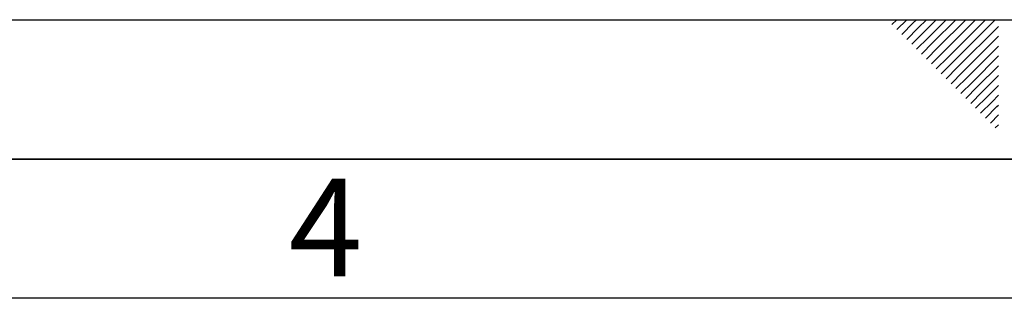
# Paper-space layout 'Blatt1' of a CAD drawing. Units: millimetres. Extents: x 0 to 4200, y 0 to 2970.
# Drawn here: x 1744 to 2098, y 2870 to 2970 of the extents above; entities that cross this region are included whole.
import ezdxf

# ---------------------------------------------------------------- set-up
doc = ezdxf.new("R2010")
doc.units = ezdxf.units.MM
doc.header["$LTSCALE"] = 10
doc.layers.add('61', color=7, linetype='Continuous')
doc.layers.add('62', color=7, linetype='Continuous')
doc.styles.add('SLDTEXTSTYLE0', font='TXT', dxfattribs={"width": 0.75})

psp = doc.layouts.new('Blatt1')

# ---------------------------------------------------------------- linework, layer by layer
at = {"layer": '61'}
psp.add_line((0, 2970), (4200, 2970), dxfattribs=at)
at = {"layer": '61', "color": 7, "linetype": 'Continuous', "lineweight": 35}
psp.add_line((4150, 2920), (50, 2920), dxfattribs=at)
at = {"layer": '61', "color": 7, "linetype": 'Continuous'}
psp.add_line((4100, 2870), (100, 2870), dxfattribs=at)
at = {"layer": '62', "color": 7, "linetype": 'Continuous'}
for p, q in [((2057.55, 2968.25), (2059.29, 2970)), ((2059.32, 2966.49), (2062.83, 2970)), ((2061.08, 2964.72), (2065.2, 2968.84)), ((2065.2, 2968.84), (2066.36, 2970)), ((2066.97, 2967.07), (2069.9, 2970)), ((2068.74, 2965.3), (2073.43, 2970)), ((2070.51, 2963.54), (2076.97, 2970)), ((2072.28, 2961.77), (2080.51, 2970)), ((2074.04, 2960), (2084.04, 2970)), ((2075.81, 2958.23), (2087.58, 2970)), ((2077.58, 2956.47), (2091.11, 2970)), ((2079.35, 2954.7), (2094.65, 2970)), ((2062.85, 2962.95), (2066.97, 2967.07)), ((2064.62, 2961.18), (2068.74, 2965.3)), ((2081.11, 2952.93), (2095.8, 2967.61)), ((2066.39, 2959.41), (2070.51, 2963.54)), ((2068.15, 2957.65), (2072.28, 2961.77)), ((2082.88, 2951.16), (2095.8, 2964.08)), ((2069.92, 2955.88), (2074.04, 2960)), ((2071.69, 2954.11), (2075.81, 2958.23)), ((2084.65, 2949.39), (2095.8, 2960.54)), ((2073.46, 2952.34), (2077.58, 2956.47)), ((2075.22, 2950.58), (2079.35, 2954.7)), ((2086.42, 2947.63), (2095.8, 2957.01)), ((2076.99, 2948.81), (2081.11, 2952.93)), ((2078.76, 2947.04), (2082.88, 2951.16)), ((2088.19, 2945.86), (2095.8, 2953.47)), ((2080.53, 2945.27), (2084.65, 2949.39)), ((2082.3, 2943.51), (2086.42, 2947.63)), ((2089.95, 2944.09), (2095.8, 2949.94)), ((2084.06, 2941.74), (2088.19, 2945.86)), ((2085.83, 2939.97), (2089.95, 2944.09)), ((2091.72, 2942.32), (2095.8, 2946.4)), ((2087.6, 2938.2), (2091.72, 2942.32)), ((2089.37, 2936.43), (2093.49, 2940.56)), ((2093.49, 2940.56), (2095.8, 2942.87)), ((2091.13, 2934.67), (2095.26, 2938.79)), ((2095.26, 2938.79), (2095.8, 2939.33)), ((2092.9, 2932.9), (2095.8, 2935.8)), ((2094.67, 2931.13), (2095.8, 2932.26))]:
    psp.add_line(p, q, dxfattribs=at)

# ---------------------------------------------------------------- texts
at = {"layer": '62', "insert": (1854.1, 2912.9), "char_height": 35, "attachment_point": 2, "style": 'SLDTEXTSTYLE0'}
psp.add_mtext('4', dxfattribs=at)

doc.saveas('drawing.dxf')
